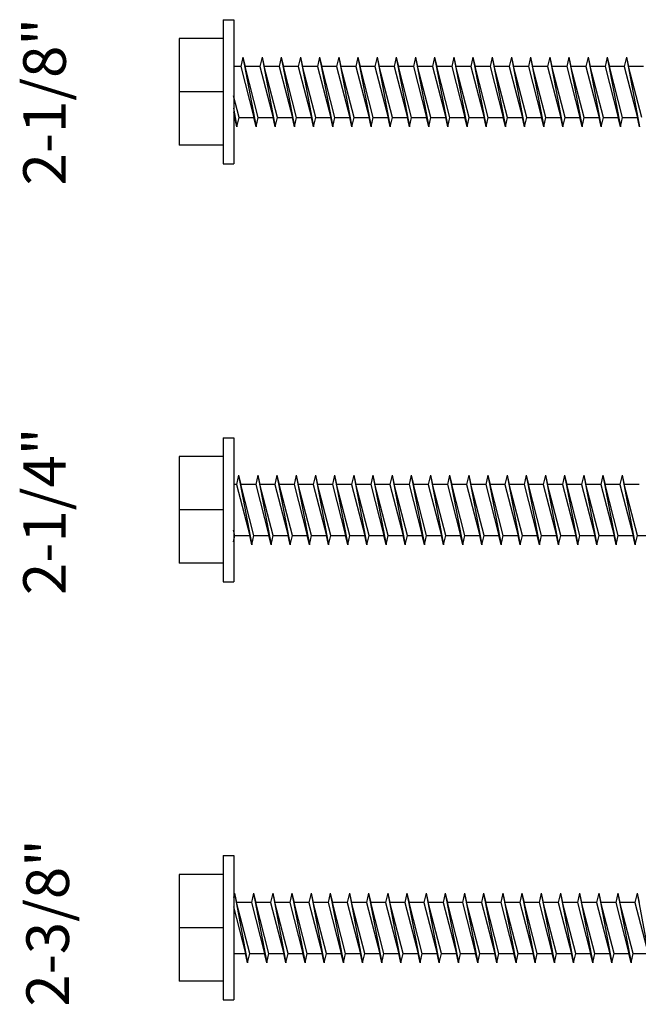
# Model space of a CAD drawing. Units: inches. Extents: x -111 to 5296, y -1106 to 139.
# Drawn here: x -48 to -46, y 118 to 120 of the extents above; entities that cross this region are included whole.
import ezdxf

# ---------------------------------------------------------------- set-up
doc = ezdxf.new("R2010")
doc.units = ezdxf.units.IN
doc.header["$MEASUREMENT"] = 0
doc.layers.add('WATERPROOF', color=1, linetype='Continuous')

msp = doc.modelspace()

# ---------------------------------------------------------------- linework, layer by layer
for p, q in [((-47.3192, 120.4671), (-47.3192, 120.1291)), ((-47.3192, 120.4671), (-47.2942, 120.4671)), ((-47.2942, 120.4671), (-47.2942, 120.1291)), ((-47.4222, 120.4231), (-47.4222, 120.1731)), ((-47.3192, 120.4231), (-47.4222, 120.4231)), ((-47.2727, 120.3788), (-47.2777, 120.3573)), ((-47.2727, 120.3788), (-47.2677, 120.3573)), ((-47.2727, 120.3788), (-47.2417, 120.2158)), ((-47.2277, 120.3788), (-47.2327, 120.3573)), ((-47.2277, 120.3788), (-47.2227, 120.3573)), ((-47.2277, 120.3788), (-47.1967, 120.2158)), ((-47.1827, 120.3788), (-47.1877, 120.3573)), ((-47.1827, 120.3788), (-47.1777, 120.3573)), ((-47.1827, 120.3788), (-47.1517, 120.2158)), ((-47.1377, 120.3788), (-47.1427, 120.3573)), ((-47.1377, 120.3788), (-47.1327, 120.3573)), ((-47.1377, 120.3788), (-47.1067, 120.2158)), ((-47.0927, 120.3788), (-47.0977, 120.3573)), ((-47.0927, 120.3788), (-47.0877, 120.3573)), ((-47.0927, 120.3788), (-47.0617, 120.2158)), ((-47.0477, 120.3788), (-47.0527, 120.3573)), ((-47.0477, 120.3788), (-47.0427, 120.3573)), ((-47.0477, 120.3788), (-47.0167, 120.2158)), ((-47.0027, 120.3788), (-47.0077, 120.3573)), ((-47.0027, 120.3788), (-46.9977, 120.3573)), ((-47.0027, 120.3788), (-46.9717, 120.2158)), ((-46.9577, 120.3788), (-46.9627, 120.3573)), ((-46.9577, 120.3788), (-46.9527, 120.3573)), ((-46.9577, 120.3788), (-46.9267, 120.2158)), ((-46.9127, 120.3788), (-46.9177, 120.3573)), ((-46.9127, 120.3788), (-46.9077, 120.3573)), ((-46.9127, 120.3788), (-46.8817, 120.2158)), ((-46.8677, 120.3788), (-46.8727, 120.3573)), ((-46.8677, 120.3788), (-46.8627, 120.3573)), ((-46.8677, 120.3788), (-46.8367, 120.2158)), ((-46.8227, 120.3788), (-46.8277, 120.3573)), ((-46.8227, 120.3788), (-46.8177, 120.3573)), ((-46.8227, 120.3788), (-46.7917, 120.2158)), ((-46.7777, 120.3788), (-46.7827, 120.3573)), ((-46.7777, 120.3788), (-46.7727, 120.3573)), ((-46.7777, 120.3788), (-46.7467, 120.2158)), ((-46.7327, 120.3788), (-46.7377, 120.3573)), ((-46.7327, 120.3788), (-46.7277, 120.3573)), ((-46.7327, 120.3788), (-46.7017, 120.2158)), ((-46.6877, 120.3788), (-46.6927, 120.3573)), ((-46.6877, 120.3788), (-46.6827, 120.3573)), ((-46.6877, 120.3788), (-46.6567, 120.2158)), ((-46.6427, 120.3788), (-46.6477, 120.3573)), ((-46.6427, 120.3788), (-46.6377, 120.3573)), ((-46.6427, 120.3788), (-46.6117, 120.2158)), ((-46.5977, 120.3788), (-46.6027, 120.3573)), ((-46.5977, 120.3788), (-46.5927, 120.3573)), ((-46.5977, 120.3788), (-46.5667, 120.2158)), ((-46.5527, 120.3788), (-46.5577, 120.3573)), ((-46.5527, 120.3788), (-46.5477, 120.3573)), ((-46.5527, 120.3788), (-46.5217, 120.2158)), ((-46.5077, 120.3788), (-46.5127, 120.3573)), ((-46.5077, 120.3788), (-46.5027, 120.3573)), ((-46.5077, 120.3788), (-46.4767, 120.2158)), ((-46.4627, 120.3788), (-46.4677, 120.3573)), ((-46.4627, 120.3788), (-46.4577, 120.3573)), ((-46.4627, 120.3788), (-46.4317, 120.2158)), ((-46.4177, 120.3788), (-46.4227, 120.3573)), ((-46.4177, 120.3788), (-46.4127, 120.3573)), ((-46.4177, 120.3788), (-46.3867, 120.2158)), ((-46.3727, 120.3788), (-46.3777, 120.3573)), ((-46.3727, 120.3788), (-46.3677, 120.3573)), ((-46.3727, 120.3788), (-46.3417, 120.2158)), ((-47.2777, 120.3573), (-47.295, 120.3573)), ((-47.2777, 120.3573), (-47.2467, 120.2373)), ((-47.2327, 120.3573), (-47.2677, 120.3573)), ((-47.2367, 120.2373), (-47.2677, 120.3573)), ((-47.2327, 120.3573), (-47.2017, 120.2373)), ((-47.1877, 120.3573), (-47.2227, 120.3573)), ((-47.1917, 120.2373), (-47.2227, 120.3573)), ((-47.1877, 120.3573), (-47.1567, 120.2373)), ((-47.1427, 120.3573), (-47.1777, 120.3573)), ((-47.1467, 120.2373), (-47.1777, 120.3573)), ((-47.1427, 120.3573), (-47.1117, 120.2373)), ((-47.0977, 120.3573), (-47.1327, 120.3573)), ((-47.1017, 120.2373), (-47.1327, 120.3573)), ((-47.0977, 120.3573), (-47.0667, 120.2373)), ((-47.0527, 120.3573), (-47.0877, 120.3573)), ((-47.0567, 120.2373), (-47.0877, 120.3573)), ((-47.0527, 120.3573), (-47.0217, 120.2373)), ((-47.0077, 120.3573), (-47.0427, 120.3573)), ((-47.0117, 120.2373), (-47.0427, 120.3573)), ((-47.0077, 120.3573), (-46.9767, 120.2373)), ((-46.9627, 120.3573), (-46.9977, 120.3573)), ((-46.9667, 120.2373), (-46.9977, 120.3573)), ((-46.9627, 120.3573), (-46.9317, 120.2373)), ((-46.9177, 120.3573), (-46.9527, 120.3573)), ((-46.9217, 120.2373), (-46.9527, 120.3573)), ((-46.9177, 120.3573), (-46.8867, 120.2373)), ((-46.8727, 120.3573), (-46.9077, 120.3573)), ((-46.8767, 120.2373), (-46.9077, 120.3573)), ((-46.8727, 120.3573), (-46.8417, 120.2373)), ((-46.8277, 120.3573), (-46.8627, 120.3573)), ((-46.8317, 120.2373), (-46.8627, 120.3573)), ((-46.8277, 120.3573), (-46.7967, 120.2373)), ((-46.7827, 120.3573), (-46.8177, 120.3573)), ((-46.7867, 120.2373), (-46.8177, 120.3573)), ((-46.7827, 120.3573), (-46.7517, 120.2373)), ((-46.7377, 120.3573), (-46.7727, 120.3573)), ((-46.7417, 120.2373), (-46.7727, 120.3573)), ((-46.7377, 120.3573), (-46.7067, 120.2373)), ((-46.6927, 120.3573), (-46.7277, 120.3573)), ((-46.6967, 120.2373), (-46.7277, 120.3573)), ((-46.6927, 120.3573), (-46.6617, 120.2373)), ((-46.6477, 120.3573), (-46.6827, 120.3573)), ((-46.6517, 120.2373), (-46.6827, 120.3573)), ((-46.6477, 120.3573), (-46.6167, 120.2373)), ((-46.6027, 120.3573), (-46.6377, 120.3573)), ((-46.6067, 120.2373), (-46.6377, 120.3573)), ((-46.6027, 120.3573), (-46.5717, 120.2373)), ((-46.5577, 120.3573), (-46.5927, 120.3573)), ((-46.5617, 120.2373), (-46.5927, 120.3573)), ((-46.5577, 120.3573), (-46.5267, 120.2373)), ((-46.5127, 120.3573), (-46.5477, 120.3573)), ((-46.5167, 120.2373), (-46.5477, 120.3573)), ((-46.5127, 120.3573), (-46.4817, 120.2373)), ((-46.4677, 120.3573), (-46.5027, 120.3573)), ((-46.4717, 120.2373), (-46.5027, 120.3573)), ((-46.4677, 120.3573), (-46.4367, 120.2373)), ((-46.4227, 120.3573), (-46.4577, 120.3573)), ((-46.4267, 120.2373), (-46.4577, 120.3573)), ((-46.4227, 120.3573), (-46.3917, 120.2373)), ((-46.3777, 120.3573), (-46.4127, 120.3573)), ((-46.3817, 120.2373), (-46.4127, 120.3573)), ((-46.3777, 120.3573), (-46.3467, 120.2373)), ((-46.3327, 120.3573), (-46.3677, 120.3573)), ((-46.3367, 120.2373), (-46.3677, 120.3573)), ((-47.3192, 120.2981), (-47.4222, 120.2981)), ((-47.2817, 120.2373), (-47.295, 120.2888)), ((-47.295, 120.2594), (-47.2867, 120.2158)), ((-47.295, 120.2501), (-47.2917, 120.2373)), ((-47.2867, 120.2158), (-47.2917, 120.2373)), ((-47.2867, 120.2158), (-47.2817, 120.2373)), ((-47.2817, 120.2373), (-47.2467, 120.2373)), ((-47.2417, 120.2158), (-47.2467, 120.2373)), ((-47.2417, 120.2158), (-47.2367, 120.2373)), ((-47.2367, 120.2373), (-47.2017, 120.2373)), ((-47.1967, 120.2158), (-47.2017, 120.2373)), ((-47.1967, 120.2158), (-47.1917, 120.2373)), ((-47.1917, 120.2373), (-47.1567, 120.2373)), ((-47.1517, 120.2158), (-47.1567, 120.2373)), ((-47.1517, 120.2158), (-47.1467, 120.2373)), ((-47.1467, 120.2373), (-47.1117, 120.2373)), ((-47.1067, 120.2158), (-47.1117, 120.2373)), ((-47.1067, 120.2158), (-47.1017, 120.2373)), ((-47.1017, 120.2373), (-47.0667, 120.2373)), ((-47.0617, 120.2158), (-47.0667, 120.2373)), ((-47.0617, 120.2158), (-47.0567, 120.2373)), ((-47.0567, 120.2373), (-47.0217, 120.2373)), ((-47.0167, 120.2158), (-47.0217, 120.2373)), ((-47.0167, 120.2158), (-47.0117, 120.2373)), ((-47.0117, 120.2373), (-46.9767, 120.2373)), ((-46.9717, 120.2158), (-46.9767, 120.2373)), ((-46.9717, 120.2158), (-46.9667, 120.2373)), ((-46.9667, 120.2373), (-46.9317, 120.2373)), ((-46.9267, 120.2158), (-46.9317, 120.2373)), ((-46.9267, 120.2158), (-46.9217, 120.2373)), ((-46.9217, 120.2373), (-46.8867, 120.2373)), ((-46.8817, 120.2158), (-46.8867, 120.2373)), ((-46.8817, 120.2158), (-46.8767, 120.2373)), ((-46.8767, 120.2373), (-46.8417, 120.2373)), ((-46.8367, 120.2158), (-46.8417, 120.2373)), ((-46.8367, 120.2158), (-46.8317, 120.2373)), ((-46.8317, 120.2373), (-46.7967, 120.2373)), ((-46.7917, 120.2158), (-46.7967, 120.2373)), ((-46.7917, 120.2158), (-46.7867, 120.2373)), ((-46.7867, 120.2373), (-46.7517, 120.2373)), ((-46.7467, 120.2158), (-46.7517, 120.2373)), ((-46.7467, 120.2158), (-46.7417, 120.2373)), ((-46.7417, 120.2373), (-46.7067, 120.2373)), ((-46.7017, 120.2158), (-46.7067, 120.2373)), ((-46.7017, 120.2158), (-46.6967, 120.2373)), ((-46.6967, 120.2373), (-46.6617, 120.2373)), ((-46.6567, 120.2158), (-46.6617, 120.2373)), ((-46.6567, 120.2158), (-46.6517, 120.2373)), ((-46.6517, 120.2373), (-46.6167, 120.2373)), ((-46.6117, 120.2158), (-46.6167, 120.2373)), ((-46.6117, 120.2158), (-46.6067, 120.2373)), ((-46.6067, 120.2373), (-46.5717, 120.2373)), ((-46.5667, 120.2158), (-46.5717, 120.2373)), ((-46.5667, 120.2158), (-46.5617, 120.2373)), ((-46.5617, 120.2373), (-46.5267, 120.2373)), ((-46.5217, 120.2158), (-46.5267, 120.2373)), ((-46.5217, 120.2158), (-46.5167, 120.2373)), ((-46.5167, 120.2373), (-46.4817, 120.2373)), ((-46.4767, 120.2158), (-46.4817, 120.2373)), ((-46.4767, 120.2158), (-46.4717, 120.2373)), ((-46.4717, 120.2373), (-46.4367, 120.2373)), ((-46.4317, 120.2158), (-46.4367, 120.2373)), ((-46.4317, 120.2158), (-46.4267, 120.2373)), ((-46.4267, 120.2373), (-46.3917, 120.2373)), ((-46.3867, 120.2158), (-46.3917, 120.2373)), ((-46.3867, 120.2158), (-46.3817, 120.2373)), ((-46.3817, 120.2373), (-46.3467, 120.2373)), ((-46.3417, 120.2158), (-46.3467, 120.2373)), ((-47.3192, 120.1731), (-47.4222, 120.1731)), ((-47.3192, 120.1291), (-47.2942, 120.1291)), ((-47.3192, 119.4868), (-47.3192, 119.1488)), ((-47.3192, 119.4868), (-47.2942, 119.4868)), ((-47.2942, 119.4868), (-47.2942, 119.1488)), ((-47.4222, 119.4428), (-47.4222, 119.1928)), ((-47.3192, 119.4428), (-47.4222, 119.4428)), ((-47.2827, 119.3985), (-47.2877, 119.377)), ((-47.2827, 119.3985), (-47.2777, 119.377)), ((-47.2827, 119.3985), (-47.2517, 119.2355)), ((-47.2377, 119.3985), (-47.2427, 119.377)), ((-47.2377, 119.3985), (-47.2327, 119.377)), ((-47.2377, 119.3985), (-47.2067, 119.2355)), ((-47.1927, 119.3985), (-47.1977, 119.377)), ((-47.1927, 119.3985), (-47.1877, 119.377)), ((-47.1927, 119.3985), (-47.1617, 119.2355)), ((-47.1477, 119.3985), (-47.1527, 119.377)), ((-47.1477, 119.3985), (-47.1427, 119.377)), ((-47.1477, 119.3985), (-47.1167, 119.2355)), ((-47.1027, 119.3985), (-47.1077, 119.377)), ((-47.1027, 119.3985), (-47.0977, 119.377)), ((-47.1027, 119.3985), (-47.0717, 119.2355)), ((-47.0577, 119.3985), (-47.0627, 119.377)), ((-47.0577, 119.3985), (-47.0527, 119.377)), ((-47.0577, 119.3985), (-47.0267, 119.2355)), ((-47.0127, 119.3985), (-47.0177, 119.377)), ((-47.0127, 119.3985), (-47.0077, 119.377)), ((-47.0127, 119.3985), (-46.9817, 119.2355)), ((-46.9677, 119.3985), (-46.9727, 119.377)), ((-46.9677, 119.3985), (-46.9627, 119.377)), ((-46.9677, 119.3985), (-46.9367, 119.2355)), ((-46.9227, 119.3985), (-46.9277, 119.377)), ((-46.9227, 119.3985), (-46.9177, 119.377)), ((-46.9227, 119.3985), (-46.8917, 119.2355)), ((-46.8777, 119.3985), (-46.8827, 119.377)), ((-46.8777, 119.3985), (-46.8727, 119.377)), ((-46.8777, 119.3985), (-46.8467, 119.2355)), ((-46.8327, 119.3985), (-46.8377, 119.377)), ((-46.8327, 119.3985), (-46.8277, 119.377)), ((-46.8327, 119.3985), (-46.8017, 119.2355)), ((-46.7877, 119.3985), (-46.7927, 119.377)), ((-46.7877, 119.3985), (-46.7827, 119.377)), ((-46.7877, 119.3985), (-46.7567, 119.2355)), ((-46.7427, 119.3985), (-46.7477, 119.377)), ((-46.7427, 119.3985), (-46.7377, 119.377)), ((-46.7427, 119.3985), (-46.7117, 119.2355)), ((-46.6977, 119.3985), (-46.7027, 119.377)), ((-46.6977, 119.3985), (-46.6927, 119.377)), ((-46.6977, 119.3985), (-46.6667, 119.2355)), ((-46.6527, 119.3985), (-46.6577, 119.377)), ((-46.6527, 119.3985), (-46.6477, 119.377)), ((-46.6527, 119.3985), (-46.6217, 119.2355)), ((-46.6077, 119.3985), (-46.6127, 119.377)), ((-46.6077, 119.3985), (-46.6027, 119.377)), ((-46.6077, 119.3985), (-46.5767, 119.2355)), ((-46.5627, 119.3985), (-46.5677, 119.377)), ((-46.5627, 119.3985), (-46.5577, 119.377)), ((-46.5627, 119.3985), (-46.5317, 119.2355)), ((-46.5177, 119.3985), (-46.5227, 119.377)), ((-46.5177, 119.3985), (-46.5127, 119.377)), ((-46.5177, 119.3985), (-46.4867, 119.2355)), ((-46.4727, 119.3985), (-46.4777, 119.377)), ((-46.4727, 119.3985), (-46.4677, 119.377)), ((-46.4727, 119.3985), (-46.4417, 119.2355)), ((-46.4277, 119.3985), (-46.4327, 119.377)), ((-46.4277, 119.3985), (-46.4227, 119.377)), ((-46.4277, 119.3985), (-46.3967, 119.2355)), ((-46.3827, 119.3985), (-46.3877, 119.377)), ((-46.3827, 119.3985), (-46.3777, 119.377)), ((-46.3827, 119.3985), (-46.3517, 119.2355)), ((-47.2877, 119.377), (-47.295, 119.377)), ((-47.2877, 119.377), (-47.2567, 119.257)), ((-47.2427, 119.377), (-47.2777, 119.377)), ((-47.2467, 119.257), (-47.2777, 119.377)), ((-47.2427, 119.377), (-47.2117, 119.257)), ((-47.1977, 119.377), (-47.2327, 119.377)), ((-47.2017, 119.257), (-47.2327, 119.377)), ((-47.1977, 119.377), (-47.1667, 119.257)), ((-47.1527, 119.377), (-47.1877, 119.377)), ((-47.1567, 119.257), (-47.1877, 119.377)), ((-47.1527, 119.377), (-47.1217, 119.257)), ((-47.1077, 119.377), (-47.1427, 119.377)), ((-47.1117, 119.257), (-47.1427, 119.377)), ((-47.1077, 119.377), (-47.0767, 119.257)), ((-47.0627, 119.377), (-47.0977, 119.377)), ((-47.0667, 119.257), (-47.0977, 119.377)), ((-47.0627, 119.377), (-47.0317, 119.257)), ((-47.0177, 119.377), (-47.0527, 119.377)), ((-47.0217, 119.257), (-47.0527, 119.377)), ((-47.0177, 119.377), (-46.9867, 119.257)), ((-46.9727, 119.377), (-47.0077, 119.377)), ((-46.9767, 119.257), (-47.0077, 119.377)), ((-46.9727, 119.377), (-46.9417, 119.257)), ((-46.9277, 119.377), (-46.9627, 119.377)), ((-46.9317, 119.257), (-46.9627, 119.377)), ((-46.9277, 119.377), (-46.8967, 119.257)), ((-46.8827, 119.377), (-46.9177, 119.377)), ((-46.8867, 119.257), (-46.9177, 119.377)), ((-46.8827, 119.377), (-46.8517, 119.257)), ((-46.8377, 119.377), (-46.8727, 119.377)), ((-46.8417, 119.257), (-46.8727, 119.377)), ((-46.8377, 119.377), (-46.8067, 119.257)), ((-46.7927, 119.377), (-46.8277, 119.377)), ((-46.7967, 119.257), (-46.8277, 119.377)), ((-46.7927, 119.377), (-46.7617, 119.257)), ((-46.7477, 119.377), (-46.7827, 119.377)), ((-46.7517, 119.257), (-46.7827, 119.377)), ((-46.7477, 119.377), (-46.7167, 119.257)), ((-46.7027, 119.377), (-46.7377, 119.377)), ((-46.7067, 119.257), (-46.7377, 119.377)), ((-46.7027, 119.377), (-46.6717, 119.257)), ((-46.6577, 119.377), (-46.6927, 119.377)), ((-46.6617, 119.257), (-46.6927, 119.377)), ((-46.6577, 119.377), (-46.6267, 119.257)), ((-46.6127, 119.377), (-46.6477, 119.377)), ((-46.6167, 119.257), (-46.6477, 119.377)), ((-46.6127, 119.377), (-46.5817, 119.257)), ((-46.5677, 119.377), (-46.6027, 119.377)), ((-46.5717, 119.257), (-46.6027, 119.377)), ((-46.5677, 119.377), (-46.5367, 119.257)), ((-46.5227, 119.377), (-46.5577, 119.377)), ((-46.5267, 119.257), (-46.5577, 119.377)), ((-46.5227, 119.377), (-46.4917, 119.257)), ((-46.4777, 119.377), (-46.5127, 119.377)), ((-46.4817, 119.257), (-46.5127, 119.377)), ((-46.4777, 119.377), (-46.4467, 119.257)), ((-46.4327, 119.377), (-46.4677, 119.377)), ((-46.4367, 119.257), (-46.4677, 119.377)), ((-46.4327, 119.377), (-46.4017, 119.257)), ((-46.3877, 119.377), (-46.4227, 119.377)), ((-46.3917, 119.257), (-46.4227, 119.377)), ((-46.3877, 119.377), (-46.3567, 119.257)), ((-46.3427, 119.377), (-46.3777, 119.377)), ((-46.3467, 119.257), (-46.3777, 119.377)), ((-47.3192, 119.3178), (-47.4222, 119.3178)), ((-47.2917, 119.257), (-47.295, 119.2698)), ((-47.295, 119.2428), (-47.2917, 119.257)), ((-47.2917, 119.257), (-47.2567, 119.257)), ((-47.2517, 119.2355), (-47.2567, 119.257)), ((-47.2517, 119.2355), (-47.2467, 119.257)), ((-47.2467, 119.257), (-47.2117, 119.257)), ((-47.2067, 119.2355), (-47.2117, 119.257)), ((-47.2067, 119.2355), (-47.2017, 119.257)), ((-47.2017, 119.257), (-47.1667, 119.257)), ((-47.1617, 119.2355), (-47.1667, 119.257)), ((-47.1617, 119.2355), (-47.1567, 119.257)), ((-47.1567, 119.257), (-47.1217, 119.257)), ((-47.1167, 119.2355), (-47.1217, 119.257)), ((-47.1167, 119.2355), (-47.1117, 119.257)), ((-47.1117, 119.257), (-47.0767, 119.257)), ((-47.0717, 119.2355), (-47.0767, 119.257)), ((-47.0717, 119.2355), (-47.0667, 119.257)), ((-47.0667, 119.257), (-47.0317, 119.257)), ((-47.0267, 119.2355), (-47.0317, 119.257)), ((-47.0267, 119.2355), (-47.0217, 119.257)), ((-47.0217, 119.257), (-46.9867, 119.257)), ((-46.9817, 119.2355), (-46.9867, 119.257)), ((-46.9817, 119.2355), (-46.9767, 119.257)), ((-46.9767, 119.257), (-46.9417, 119.257)), ((-46.9367, 119.2355), (-46.9417, 119.257)), ((-46.9367, 119.2355), (-46.9317, 119.257)), ((-46.9317, 119.257), (-46.8967, 119.257)), ((-46.8917, 119.2355), (-46.8967, 119.257)), ((-46.8917, 119.2355), (-46.8867, 119.257)), ((-46.8867, 119.257), (-46.8517, 119.257)), ((-46.8467, 119.2355), (-46.8517, 119.257)), ((-46.8467, 119.2355), (-46.8417, 119.257)), ((-46.8417, 119.257), (-46.8067, 119.257)), ((-46.8017, 119.2355), (-46.8067, 119.257)), ((-46.8017, 119.2355), (-46.7967, 119.257)), ((-46.7967, 119.257), (-46.7617, 119.257)), ((-46.7567, 119.2355), (-46.7617, 119.257)), ((-46.7567, 119.2355), (-46.7517, 119.257)), ((-46.7517, 119.257), (-46.7167, 119.257)), ((-46.7117, 119.2355), (-46.7167, 119.257)), ((-46.7117, 119.2355), (-46.7067, 119.257)), ((-46.7067, 119.257), (-46.6717, 119.257)), ((-46.6667, 119.2355), (-46.6717, 119.257)), ((-46.6667, 119.2355), (-46.6617, 119.257)), ((-46.6617, 119.257), (-46.6267, 119.257)), ((-46.6217, 119.2355), (-46.6267, 119.257)), ((-46.6217, 119.2355), (-46.6167, 119.257)), ((-46.6167, 119.257), (-46.5817, 119.257)), ((-46.5767, 119.2355), (-46.5817, 119.257)), ((-46.5767, 119.2355), (-46.5717, 119.257)), ((-46.5717, 119.257), (-46.5367, 119.257)), ((-46.5317, 119.2355), (-46.5367, 119.257)), ((-46.5317, 119.2355), (-46.5267, 119.257)), ((-46.5267, 119.257), (-46.4917, 119.257)), ((-46.4867, 119.2355), (-46.4917, 119.257)), ((-46.4867, 119.2355), (-46.4817, 119.257)), ((-46.4817, 119.257), (-46.4467, 119.257)), ((-46.4417, 119.2355), (-46.4467, 119.257)), ((-46.4417, 119.2355), (-46.4367, 119.257)), ((-46.4367, 119.257), (-46.4017, 119.257)), ((-46.3967, 119.2355), (-46.4017, 119.257)), ((-46.3967, 119.2355), (-46.3917, 119.257)), ((-46.3917, 119.257), (-46.3567, 119.257)), ((-46.3517, 119.2355), (-46.3567, 119.257)), ((-46.3517, 119.2355), (-46.3467, 119.257)), ((-46.3467, 119.257), (-46.3117, 119.257)), ((-47.3192, 119.1928), (-47.4222, 119.1928)), ((-47.3192, 119.1488), (-47.2942, 119.1488)), ((-47.3192, 118.5065), (-47.3192, 118.1685)), ((-47.3192, 118.5065), (-47.2942, 118.5065)), ((-47.2942, 118.5065), (-47.2942, 118.1685)), ((-47.4222, 118.4625), (-47.4222, 118.2125)), ((-47.3192, 118.4625), (-47.4222, 118.4625)), ((-47.2927, 118.4182), (-47.295, 118.4084)), ((-47.2927, 118.4182), (-47.2877, 118.3967)), ((-47.2927, 118.4182), (-47.2617, 118.2552)), ((-47.2477, 118.4182), (-47.2527, 118.3967)), ((-47.2477, 118.4182), (-47.2427, 118.3967)), ((-47.2477, 118.4182), (-47.2167, 118.2552)), ((-47.2027, 118.4182), (-47.2077, 118.3967)), ((-47.2027, 118.4182), (-47.1977, 118.3967)), ((-47.2027, 118.4182), (-47.1717, 118.2552)), ((-47.1577, 118.4182), (-47.1627, 118.3967)), ((-47.1577, 118.4182), (-47.1527, 118.3967)), ((-47.1577, 118.4182), (-47.1267, 118.2552)), ((-47.1127, 118.4182), (-47.1177, 118.3967)), ((-47.1127, 118.4182), (-47.1077, 118.3967)), ((-47.1127, 118.4182), (-47.0817, 118.2552)), ((-47.0677, 118.4182), (-47.0727, 118.3967)), ((-47.0677, 118.4182), (-47.0627, 118.3967)), ((-47.0677, 118.4182), (-47.0367, 118.2552)), ((-47.0227, 118.4182), (-47.0277, 118.3967)), ((-47.0227, 118.4182), (-47.0177, 118.3967)), ((-47.0227, 118.4182), (-46.9917, 118.2552)), ((-46.9777, 118.4182), (-46.9827, 118.3967)), ((-46.9777, 118.4182), (-46.9727, 118.3967)), ((-46.9777, 118.4182), (-46.9467, 118.2552)), ((-46.9327, 118.4182), (-46.9377, 118.3967)), ((-46.9327, 118.4182), (-46.9277, 118.3967)), ((-46.9327, 118.4182), (-46.9017, 118.2552)), ((-46.8877, 118.4182), (-46.8927, 118.3967)), ((-46.8877, 118.4182), (-46.8827, 118.3967)), ((-46.8877, 118.4182), (-46.8567, 118.2552)), ((-46.8427, 118.4182), (-46.8477, 118.3967)), ((-46.8427, 118.4182), (-46.8377, 118.3967)), ((-46.8427, 118.4182), (-46.8117, 118.2552)), ((-46.7977, 118.4182), (-46.8027, 118.3967)), ((-46.7977, 118.4182), (-46.7927, 118.3967)), ((-46.7977, 118.4182), (-46.7667, 118.2552)), ((-46.7527, 118.4182), (-46.7577, 118.3967)), ((-46.7527, 118.4182), (-46.7477, 118.3967)), ((-46.7527, 118.4182), (-46.7217, 118.2552)), ((-46.7077, 118.4182), (-46.7127, 118.3967)), ((-46.7077, 118.4182), (-46.7027, 118.3967)), ((-46.7077, 118.4182), (-46.6767, 118.2552)), ((-46.6627, 118.4182), (-46.6677, 118.3967)), ((-46.6627, 118.4182), (-46.6577, 118.3967)), ((-46.6627, 118.4182), (-46.6317, 118.2552)), ((-46.6177, 118.4182), (-46.6227, 118.3967)), ((-46.6177, 118.4182), (-46.6127, 118.3967)), ((-46.6177, 118.4182), (-46.5867, 118.2552)), ((-46.5727, 118.4182), (-46.5777, 118.3967)), ((-46.5727, 118.4182), (-46.5677, 118.3967)), ((-46.5727, 118.4182), (-46.5417, 118.2552)), ((-46.5277, 118.4182), (-46.5327, 118.3967)), ((-46.5277, 118.4182), (-46.5227, 118.3967)), ((-46.5277, 118.4182), (-46.4967, 118.2552)), ((-46.4827, 118.4182), (-46.4877, 118.3967)), ((-46.4827, 118.4182), (-46.4777, 118.3967)), ((-46.4827, 118.4182), (-46.4517, 118.2552)), ((-46.4377, 118.4182), (-46.4427, 118.3967)), ((-46.4377, 118.4182), (-46.4327, 118.3967)), ((-46.4377, 118.4182), (-46.4067, 118.2552)), ((-46.3927, 118.4182), (-46.3977, 118.3967)), ((-46.3927, 118.4182), (-46.3877, 118.3967)), ((-46.3927, 118.4182), (-46.3617, 118.2552)), ((-46.3477, 118.4182), (-46.3527, 118.3967)), ((-46.3477, 118.4182), (-46.3427, 118.3967)), ((-46.3477, 118.4182), (-46.3167, 118.2552)), ((-47.2527, 118.3967), (-47.2877, 118.3967)), ((-47.2567, 118.2767), (-47.2877, 118.3967)), ((-47.2527, 118.3967), (-47.2217, 118.2767)), ((-47.2077, 118.3967), (-47.2427, 118.3967)), ((-47.2117, 118.2767), (-47.2427, 118.3967)), ((-47.2077, 118.3967), (-47.1767, 118.2767)), ((-47.1627, 118.3967), (-47.1977, 118.3967)), ((-47.1667, 118.2767), (-47.1977, 118.3967)), ((-47.1627, 118.3967), (-47.1317, 118.2767)), ((-47.1177, 118.3967), (-47.1527, 118.3967)), ((-47.1217, 118.2767), (-47.1527, 118.3967)), ((-47.1177, 118.3967), (-47.0867, 118.2767)), ((-47.0727, 118.3967), (-47.1077, 118.3967)), ((-47.0767, 118.2767), (-47.1077, 118.3967)), ((-47.0727, 118.3967), (-47.0417, 118.2767)), ((-47.0277, 118.3967), (-47.0627, 118.3967)), ((-47.0317, 118.2767), (-47.0627, 118.3967)), ((-47.0277, 118.3967), (-46.9967, 118.2767)), ((-46.9827, 118.3967), (-47.0177, 118.3967)), ((-46.9867, 118.2767), (-47.0177, 118.3967)), ((-46.9827, 118.3967), (-46.9517, 118.2767)), ((-46.9377, 118.3967), (-46.9727, 118.3967)), ((-46.9417, 118.2767), (-46.9727, 118.3967)), ((-46.9377, 118.3967), (-46.9067, 118.2767)), ((-46.8927, 118.3967), (-46.9277, 118.3967)), ((-46.8967, 118.2767), (-46.9277, 118.3967)), ((-46.8927, 118.3967), (-46.8617, 118.2767)), ((-46.8477, 118.3967), (-46.8827, 118.3967)), ((-46.8517, 118.2767), (-46.8827, 118.3967)), ((-46.8477, 118.3967), (-46.8167, 118.2767)), ((-46.8027, 118.3967), (-46.8377, 118.3967)), ((-46.8067, 118.2767), (-46.8377, 118.3967)), ((-46.8027, 118.3967), (-46.7717, 118.2767)), ((-46.7577, 118.3967), (-46.7927, 118.3967)), ((-46.7617, 118.2767), (-46.7927, 118.3967)), ((-46.7577, 118.3967), (-46.7267, 118.2767)), ((-46.7127, 118.3967), (-46.7477, 118.3967)), ((-46.7167, 118.2767), (-46.7477, 118.3967)), ((-46.7127, 118.3967), (-46.6817, 118.2767)), ((-46.6677, 118.3967), (-46.7027, 118.3967)), ((-46.6717, 118.2767), (-46.7027, 118.3967)), ((-46.6677, 118.3967), (-46.6367, 118.2767)), ((-46.6227, 118.3967), (-46.6577, 118.3967)), ((-46.6267, 118.2767), (-46.6577, 118.3967)), ((-46.6227, 118.3967), (-46.5917, 118.2767)), ((-46.5777, 118.3967), (-46.6127, 118.3967)), ((-46.5817, 118.2767), (-46.6127, 118.3967)), ((-46.5777, 118.3967), (-46.5467, 118.2767)), ((-46.5327, 118.3967), (-46.5677, 118.3967)), ((-46.5367, 118.2767), (-46.5677, 118.3967)), ((-46.5327, 118.3967), (-46.5017, 118.2767)), ((-46.4877, 118.3967), (-46.5227, 118.3967)), ((-46.4917, 118.2767), (-46.5227, 118.3967)), ((-46.4877, 118.3967), (-46.4567, 118.2767)), ((-46.4427, 118.3967), (-46.4777, 118.3967)), ((-46.4467, 118.2767), (-46.4777, 118.3967)), ((-46.4427, 118.3967), (-46.4117, 118.2767)), ((-46.3977, 118.3967), (-46.4327, 118.3967)), ((-46.4017, 118.2767), (-46.4327, 118.3967)), ((-46.3977, 118.3967), (-46.3667, 118.2767)), ((-46.3527, 118.3967), (-46.3877, 118.3967)), ((-46.3567, 118.2767), (-46.3877, 118.3967)), ((-46.3527, 118.3967), (-46.3217, 118.2767)), ((-47.295, 118.3862), (-47.2667, 118.2767)), ((-47.3192, 118.3375), (-47.4222, 118.3375)), ((-47.295, 118.2767), (-47.2667, 118.2767)), ((-47.2617, 118.2552), (-47.2667, 118.2767)), ((-47.2617, 118.2552), (-47.2567, 118.2767)), ((-47.2567, 118.2767), (-47.2217, 118.2767)), ((-47.2167, 118.2552), (-47.2217, 118.2767)), ((-47.2167, 118.2552), (-47.2117, 118.2767)), ((-47.2117, 118.2767), (-47.1767, 118.2767)), ((-47.1717, 118.2552), (-47.1767, 118.2767)), ((-47.1717, 118.2552), (-47.1667, 118.2767)), ((-47.1667, 118.2767), (-47.1317, 118.2767)), ((-47.1267, 118.2552), (-47.1317, 118.2767)), ((-47.1267, 118.2552), (-47.1217, 118.2767)), ((-47.1217, 118.2767), (-47.0867, 118.2767)), ((-47.0817, 118.2552), (-47.0867, 118.2767)), ((-47.0817, 118.2552), (-47.0767, 118.2767)), ((-47.0767, 118.2767), (-47.0417, 118.2767)), ((-47.0367, 118.2552), (-47.0417, 118.2767)), ((-47.0367, 118.2552), (-47.0317, 118.2767)), ((-47.0317, 118.2767), (-46.9967, 118.2767)), ((-46.9917, 118.2552), (-46.9967, 118.2767)), ((-46.9917, 118.2552), (-46.9867, 118.2767)), ((-46.9867, 118.2767), (-46.9517, 118.2767)), ((-46.9467, 118.2552), (-46.9517, 118.2767)), ((-46.9467, 118.2552), (-46.9417, 118.2767)), ((-46.9417, 118.2767), (-46.9067, 118.2767)), ((-46.9017, 118.2552), (-46.9067, 118.2767)), ((-46.9017, 118.2552), (-46.8967, 118.2767)), ((-46.8967, 118.2767), (-46.8617, 118.2767)), ((-46.8567, 118.2552), (-46.8617, 118.2767)), ((-46.8567, 118.2552), (-46.8517, 118.2767)), ((-46.8517, 118.2767), (-46.8167, 118.2767)), ((-46.8117, 118.2552), (-46.8167, 118.2767)), ((-46.8117, 118.2552), (-46.8067, 118.2767)), ((-46.8067, 118.2767), (-46.7717, 118.2767)), ((-46.7667, 118.2552), (-46.7717, 118.2767)), ((-46.7667, 118.2552), (-46.7617, 118.2767)), ((-46.7617, 118.2767), (-46.7267, 118.2767)), ((-46.7217, 118.2552), (-46.7267, 118.2767)), ((-46.7217, 118.2552), (-46.7167, 118.2767)), ((-46.7167, 118.2767), (-46.6817, 118.2767)), ((-46.6767, 118.2552), (-46.6817, 118.2767)), ((-46.6767, 118.2552), (-46.6717, 118.2767)), ((-46.6717, 118.2767), (-46.6367, 118.2767)), ((-46.6317, 118.2552), (-46.6367, 118.2767)), ((-46.6317, 118.2552), (-46.6267, 118.2767)), ((-46.6267, 118.2767), (-46.5917, 118.2767)), ((-46.5867, 118.2552), (-46.5917, 118.2767)), ((-46.5867, 118.2552), (-46.5817, 118.2767)), ((-46.5817, 118.2767), (-46.5467, 118.2767)), ((-46.5417, 118.2552), (-46.5467, 118.2767)), ((-46.5417, 118.2552), (-46.5367, 118.2767)), ((-46.5367, 118.2767), (-46.5017, 118.2767)), ((-46.4967, 118.2552), (-46.5017, 118.2767)), ((-46.4967, 118.2552), (-46.4917, 118.2767)), ((-46.4917, 118.2767), (-46.4567, 118.2767)), ((-46.4517, 118.2552), (-46.4567, 118.2767)), ((-46.4517, 118.2552), (-46.4467, 118.2767)), ((-46.4467, 118.2767), (-46.4117, 118.2767)), ((-46.4067, 118.2552), (-46.4117, 118.2767)), ((-46.4067, 118.2552), (-46.4017, 118.2767)), ((-46.4017, 118.2767), (-46.3667, 118.2767)), ((-46.3617, 118.2552), (-46.3667, 118.2767)), ((-46.3617, 118.2552), (-46.3567, 118.2767)), ((-46.3567, 118.2767), (-46.3217, 118.2767)), ((-47.3192, 118.2125), (-47.4222, 118.2125)), ((-47.3192, 118.1685), (-47.2942, 118.1685))]:
    msp.add_line(p, q)

# ---------------------------------------------------------------- texts
at = {"layer": 'WATERPROOF', "char_height": 0.1, "width": 0.354675, "attachment_point": 1, "rotation": 90}
for s, insert in [('2-1/8"', (-47.7883, 120.0783)), ('2-1/4"', (-47.7883, 119.1177)), ('2-3/8"', (-47.7809, 118.1524))]:
    msp.add_mtext(s, dxfattribs=dict(at, insert=insert))

doc.saveas('drawing.dxf')
